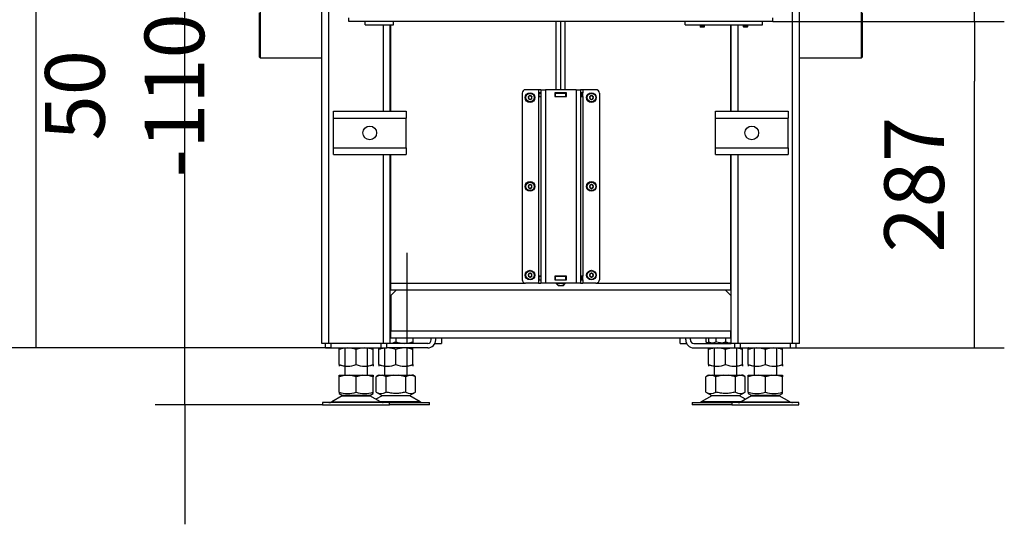
# Model space of a CAD drawing. Units: millimetres. Extents: x 0 to 846, y 594 to 1188.
# Drawn here: x 54 to 140, y 957 to 1001 of the extents above; entities that cross this region are included whole.
import ezdxf

# ---------------------------------------------------------------- set-up
doc = ezdxf.new("R2010")
doc.units = ezdxf.units.MM
for name, color, linetype in [('Default', 7, 'Continuous'), ('H01-128-4', 7, 'Continuous'), ('H02-113-4', 7, 'Continuous'), ('H02-119-1', 7, 'Continuous'), ('H02-126-3', 7, 'Continuous'), ('H02-175-1', 7, 'Continuous'), ('H02-176-1', 7, 'Continuous'), ('H02-177-1', 7, 'Continuous'), ('H03-106-1', 7, 'Continuous'), ('H05-153-1', 7, 'Continuous'), ('H06-025-0', 7, 'Continuous'), ('H06-074-1', 7, 'Continuous'), ('H07-011-0', 7, 'Continuous'), ('H07-068L-0', 7, 'Continuous'), ('H07-068R-0', 7, 'Continuous'), ('H07-070-3', 7, 'Continuous'), ('H07-071-2', 7, 'Continuous'), ('NOHA', 7, 'Continuous'), ('NUT_DIN_934_1987', 7, 'Continuous'), ('SCREW_DIN_7984_M', 7, 'Continuous'), ('SCREW_DIN_7991_M', 7, 'Continuous')]:
    doc.layers.add(name, color=color, linetype=linetype)
doc.styles.add('SEACAD_Arial', font='ARIALN.TTF', dxfattribs={"width": 0.83})
doc.dimstyles.new('ISO', dxfattribs={"dimtxt": 5.25, "dimasz": 5.25, "dimexe": 2.625, "dimexo": 0, "dimgap": 2.625, "dimtad": 1, "dimlfac": 10, "dimtxsty": 'SEACAD_Arial', "dimblk1": '_SE_FILLED', "dimblk2": '_SE_FILLED', "dimsah": 1, "dimcen": 2.625, "dimadec": 0, "dimazin": 0, "dimtfac": 1, "dimtmove": 0, "dimatfit": 3, "dimfxl": 0, "dimtolj": 1, "dimarcsym": 0})

# ---------------------------------------------------------------- blocks, each defined once
blk = doc.blocks.new('SE5')
at = {"layer": 'H01-128-4', "color": 7, "linetype": 'Continuous'}
for p, q in [((74.786, 997.707), (74.786, 1001.607)), ((74.836, 1001.657), (74.836, 997.657)), ((127.736, 997.657), (127.736, 1001.657)), ((127.786, 1001.607), (127.786, 997.707)), ((74.786, 997.707), (74.836, 997.657)), ((127.736, 997.657), (127.786, 997.707)), ((74.836, 997.657), (80.286, 997.657)), ((122.286, 997.657), (127.736, 997.657))]:
    blk.add_line(p, q, dxfattribs=at)
at = {"layer": 'H02-113-4', "color": 7, "linetype": 'Continuous'}
for p, q in [((90.786, 973.057), (90.786, 972.557)), ((111.786, 972.557), (111.786, 973.057)), ((90.219, 972.557), (90.786, 972.557)), ((111.786, 972.557), (112.354, 972.557))]:
    blk.add_line(p, q, dxfattribs=at)
at = {"layer": 'H02-119-1', "color": 7, "linetype": 'Continuous'}
for p, q in [((80.286, 972.557), (80.286, 1064.757)), ((80.886, 972.557), (80.886, 1064.757)), ((121.686, 972.557), (121.686, 1064.757)), ((122.286, 972.557), (122.286, 1064.757)), ((85.686, 992.957), (85.686, 1000.557)), ((86.286, 992.957), (86.286, 1000.557)), ((116.286, 992.957), (116.286, 1000.557)), ((116.886, 992.957), (116.886, 1000.557)), ((85.686, 972.557), (85.686, 989.157)), ((86.286, 972.557), (86.286, 989.157)), ((116.286, 972.557), (116.286, 989.157)), ((116.886, 972.557), (116.886, 989.157)), ((80.886, 972.557), (80.286, 972.557)), ((85.686, 972.557), (80.886, 972.557)), ((86.286, 972.557), (85.686, 972.557)), ((116.886, 972.557), (116.286, 972.557)), ((121.686, 972.557), (116.886, 972.557)), ((122.286, 972.557), (121.686, 972.557))]:
    blk.add_line(p, q, dxfattribs=at)
at = {"layer": 'H02-126-3', "color": 7, "linetype": 'Continuous'}
for p, q in [((86.836, 977.257), (86.336, 976.757)), ((116.236, 976.757), (115.736, 977.257)), ((86.336, 976.757), (86.336, 973.657)), ((116.236, 976.757), (116.236, 973.657)), ((86.286, 973.657), (86.336, 973.657)), ((86.336, 973.657), (116.236, 973.657)), ((86.336, 973.057), (86.336, 973.657)), ((116.236, 973.657), (116.286, 973.657)), ((116.236, 973.057), (116.236, 973.657)), ((86.286, 973.357), (86.336, 973.357)), ((86.286, 973.057), (86.336, 973.057)), ((86.336, 973.057), (116.236, 973.057)), ((116.286, 973.357), (116.236, 973.357)), ((116.286, 973.057), (116.236, 973.057))]:
    blk.add_line(p, q, dxfattribs=at)
at = {"layer": 'H02-175-1', "color": 7, "linetype": 'Continuous'}
for p, q in [((86.286, 988.057), (86.336, 988.057)), ((116.236, 988.057), (116.286, 988.057)), ((86.286, 987.257), (86.336, 987.257)), ((116.236, 987.257), (116.286, 987.257))]:
    blk.add_line(p, q, dxfattribs=at)
at = {"layer": 'H02-176-1', "color": 7, "linetype": 'Continuous'}
for p, q in [((86.336, 992.957), (86.336, 1000.557)), ((116.236, 992.957), (116.236, 1000.557)), ((86.336, 977.857), (86.336, 989.157)), ((116.236, 977.857), (116.236, 989.157)), ((86.286, 987.25), (86.336, 987.25)), ((116.236, 987.25), (116.286, 987.25)), ((86.336, 977.857), (98.186, 977.857)), ((86.336, 977.257), (86.336, 977.857)), ((104.386, 977.857), (116.236, 977.857)), ((116.236, 977.257), (116.236, 977.857)), ((86.286, 977.685), (86.336, 977.685)), ((86.286, 977.557), (86.336, 977.557)), ((86.336, 977.257), (86.286, 977.257)), ((86.336, 977.257), (116.236, 977.257)), ((116.236, 977.685), (116.286, 977.685)), ((116.236, 977.557), (116.286, 977.557)), ((116.286, 977.257), (116.236, 977.257))]:
    blk.add_line(p, q, dxfattribs=at)
at = {"layer": 'H02-177-1', "color": 7, "linetype": 'Continuous'}
for p, q in [((100.885, 994.857), (100.885, 1000.857)), ((101.283, 994.857), (101.283, 1000.857)), ((101.685, 994.857), (101.685, 1000.857)), ((101.688, 994.857), (101.688, 1000.857)), ((100.885, 994.557), (100.885, 994.567)), ((100.885, 994.247), (100.885, 994.257)), ((101.283, 994.557), (101.283, 994.567)), ((101.283, 994.247), (101.283, 994.257)), ((101.685, 994.557), (101.685, 994.567)), ((101.685, 994.247), (101.685, 994.257)), ((101.688, 994.557), (101.688, 994.567)), ((101.688, 994.247), (101.688, 994.257)), ((100.885, 978.457), (100.885, 978.467)), ((100.885, 978.147), (100.885, 978.157)), ((100.886, 977.807), (101.086, 977.607)), ((101.283, 978.457), (101.283, 978.467)), ((101.283, 978.147), (101.283, 978.157)), ((101.486, 977.607), (101.686, 977.807)), ((101.685, 978.457), (101.685, 978.467)), ((101.685, 978.147), (101.685, 978.157)), ((101.688, 978.457), (101.688, 978.467)), ((101.688, 978.147), (101.688, 978.157)), ((101.486, 977.607), (101.086, 977.607))]:
    blk.add_line(p, q, dxfattribs=at)
for centre, radius, start, end in [((101.084, 978.163), 0.356, 240.53295, 298.19279), ((101.484, 978.168), 0.36, 240.72289, 298.0122)]:
    blk.add_arc(centre, radius, start, end, dxfattribs=at)
for points, knots in [([(100.885, 977.868), (100.885, 977.851), (100.885, 977.835), (100.886, 977.818), (100.886, 977.814), (100.886, 977.808), (100.886, 977.807), (100.886, 977.807)], [0, 0, 0, 0, 0.25, 0.25, 0.375, 0.375, 0.4916721, 0.4916721, 0.4916721, 0.4916721]), ([(101.686, 977.807), (101.686, 977.807), (101.686, 977.807), (101.686, 977.807), (101.686, 977.808), (101.686, 977.814), (101.686, 977.818), (101.685, 977.835), (101.685, 977.851), (101.685, 977.868)], [0.4985308, 0.4985308, 0.4985308, 0.4985308, 0.5, 0.5, 0.625, 0.625, 0.75, 0.75, 1, 1, 1, 1]), ([(101.688, 977.868), (101.688, 977.86), (101.687, 977.851), (101.687, 977.84), (101.687, 977.837), (101.687, 977.833)], [0, 0, 0, 0, 0.125, 0.125, 0.1858083, 0.1858083, 0.1858083, 0.1858083])]:
    blk.add_open_spline(points, degree=3, knots=knots, dxfattribs=at)
at = {"layer": 'H03-106-1', "color": 7, "linetype": 'Continuous'}
for p, q in [((80.586, 972.157), (80.586, 972.557)), ((80.586, 972.157), (81.086, 972.157)), ((81.086, 972.157), (81.086, 972.557)), ((81.086, 972.157), (85.486, 972.157)), ((85.486, 972.157), (85.486, 972.557)), ((85.486, 972.157), (85.986, 972.157)), ((85.986, 972.157), (85.986, 972.557)), ((116.586, 972.157), (116.586, 972.557)), ((116.586, 972.157), (117.086, 972.157)), ((117.086, 972.157), (117.086, 972.557)), ((117.086, 972.157), (121.486, 972.157)), ((121.486, 972.157), (121.486, 972.557)), ((121.486, 972.157), (121.986, 972.157)), ((121.986, 972.157), (121.986, 972.557))]:
    blk.add_line(p, q, dxfattribs=at)
at = {"layer": 'H05-153-1', "color": 7, "linetype": 'Continuous'}
for p, q in [((84.086, 1000.557), (84.086, 1000.857)), ((84.086, 1000.557), (86.586, 1000.557)), ((86.586, 1000.557), (86.586, 1000.857))]:
    blk.add_line(p, q, dxfattribs=at)
at = {"layer": 'H06-025-0', "color": 7, "linetype": 'Continuous'}
for p, q in [((112.236, 1000.557), (112.236, 1000.857)), ((112.236, 1000.557), (119.036, 1000.557)), ((119.036, 1000.557), (119.036, 1000.857))]:
    blk.add_line(p, q, dxfattribs=at)
at = {"layer": 'H06-074-1', "color": 7, "linetype": 'Continuous'}
for p, q in [((82.636, 1000.857), (82.636, 1001.157)), ((119.936, 1000.857), (82.636, 1000.857)), ((119.936, 1000.857), (119.936, 1001.157))]:
    blk.add_line(p, q, dxfattribs=at)
at = {"layer": 'H07-011-0', "color": 7, "linetype": 'Continuous'}
for p, q in [((81.286, 992.357), (81.286, 992.957)), ((81.286, 992.957), (87.686, 992.957)), ((87.686, 992.957), (87.686, 992.357)), ((114.886, 992.357), (114.886, 992.957)), ((114.886, 992.957), (121.286, 992.957)), ((121.286, 992.957), (121.286, 992.357)), ((81.286, 989.757), (81.286, 992.357)), ((81.286, 992.357), (87.686, 992.357)), ((87.686, 989.757), (87.686, 992.357)), ((114.886, 989.757), (114.886, 992.357)), ((114.886, 992.357), (121.286, 992.357)), ((121.286, 989.757), (121.286, 992.357)), ((81.286, 989.157), (81.286, 989.757)), ((81.286, 989.757), (87.686, 989.757)), ((81.286, 989.157), (87.686, 989.157)), ((87.686, 989.757), (87.686, 989.157)), ((114.886, 989.157), (114.886, 989.757)), ((114.886, 989.757), (121.286, 989.757)), ((114.886, 989.157), (121.286, 989.157)), ((121.286, 989.757), (121.286, 989.157))]:
    blk.add_line(p, q, dxfattribs=at)
for centre in [(84.486, 991.057), (118.086, 991.057)]:
    blk.add_circle(centre, 0.6, dxfattribs=at)
at = {"layer": 'H07-068L-0', "color": 7, "linetype": 'Continuous'}
for p, q in [((112.286, 972.857), (112.286, 973.057)), ((112.686, 972.857), (112.686, 973.057)), ((112.986, 972.557), (116.286, 972.557)), ((112.986, 972.157), (116.586, 972.157))]:
    blk.add_line(p, q, dxfattribs=at)
for radius in [0.7, 0.3]:
    blk.add_arc((112.986, 972.857), radius, 180, 270, dxfattribs=at)
at = {"layer": 'H07-068R-0', "color": 7, "linetype": 'Continuous'}
for p, q in [((89.886, 972.857), (89.886, 973.057)), ((90.286, 972.857), (90.286, 973.057)), ((89.586, 972.157), (85.986, 972.157)), ((89.586, 972.557), (86.286, 972.557))]:
    blk.add_line(p, q, dxfattribs=at)
for radius in [0.7, 0.3]:
    blk.add_arc((89.586, 972.857), radius, 270, 0, dxfattribs=at)
at = {"layer": 'H07-070-3', "color": 7, "linetype": 'Continuous'}
for p, q in [((99.376, 994.557), (99.391, 994.557)), ((99.376, 994.257), (99.376, 994.557)), ((99.376, 994.257), (99.376, 994.557)), ((99.391, 994.257), (99.376, 994.257)), ((99.391, 994.557), (99.536, 994.557)), ((99.391, 994.257), (99.391, 994.557)), ((99.391, 994.257), (99.536, 994.257)), ((100.776, 994.557), (100.786, 994.557)), ((100.776, 994.257), (100.786, 994.257)), ((100.786, 994.557), (100.836, 994.557)), ((100.786, 994.257), (100.786, 994.557)), ((100.786, 994.257), (100.786, 994.557)), ((100.836, 994.257), (100.786, 994.257)), ((100.836, 994.557), (101.736, 994.557)), ((100.836, 994.257), (100.836, 994.557)), ((100.836, 994.257), (101.736, 994.257)), ((101.736, 994.557), (101.786, 994.557)), ((101.736, 994.257), (101.736, 994.557)), ((101.786, 994.257), (101.736, 994.257)), ((101.786, 994.557), (101.796, 994.557)), ((101.786, 994.257), (101.786, 994.557)), ((101.786, 994.257), (101.796, 994.257)), ((103.036, 994.557), (103.182, 994.557)), ((103.036, 994.257), (103.182, 994.257)), ((103.182, 994.557), (103.196, 994.557)), ((103.182, 994.257), (103.182, 994.557)), ((103.196, 994.257), (103.182, 994.257)), ((103.196, 994.257), (103.196, 994.557)), ((99.376, 978.457), (99.391, 978.457)), ((99.376, 978.157), (99.376, 978.457)), ((99.376, 978.157), (99.376, 978.457)), ((99.391, 978.157), (99.376, 978.157)), ((99.391, 978.457), (99.536, 978.457)), ((99.391, 978.157), (99.391, 978.457)), ((99.391, 978.157), (99.536, 978.157)), ((100.776, 978.457), (100.786, 978.457)), ((100.776, 978.157), (100.786, 978.157)), ((100.786, 978.457), (100.836, 978.457)), ((100.786, 978.157), (100.786, 978.457)), ((100.786, 978.157), (100.786, 978.457)), ((100.836, 978.157), (100.786, 978.157)), ((100.836, 978.457), (101.736, 978.457)), ((100.836, 978.157), (100.836, 978.457)), ((100.836, 978.157), (101.736, 978.157)), ((101.736, 978.457), (101.786, 978.457)), ((101.736, 978.157), (101.736, 978.457)), ((101.786, 978.157), (101.736, 978.157)), ((101.786, 978.457), (101.796, 978.457)), ((101.786, 978.157), (101.786, 978.457)), ((101.786, 978.157), (101.796, 978.157)), ((103.036, 978.457), (103.182, 978.457)), ((103.036, 978.157), (103.182, 978.157)), ((103.182, 978.457), (103.196, 978.457)), ((103.182, 978.157), (103.182, 978.457)), ((103.196, 978.157), (103.182, 978.157)), ((103.196, 978.157), (103.196, 978.457))]:
    blk.add_line(p, q, dxfattribs=at)
at = {"layer": 'H07-071-2', "color": 7, "linetype": 'Continuous'}
for p, q in [((97.886, 994.557), (97.886, 978.157)), ((99.336, 994.857), (98.186, 994.857)), ((99.336, 994.857), (99.336, 994.567)), ((99.536, 994.857), (99.336, 994.857)), ((99.536, 994.567), (99.336, 994.567)), ((99.336, 994.567), (99.336, 994.247)), ((99.336, 994.247), (99.336, 978.467)), ((99.336, 994.247), (99.536, 994.247)), ((99.536, 994.857), (99.936, 994.857)), ((99.536, 994.857), (99.536, 977.857)), ((102.636, 994.857), (99.936, 994.857)), ((99.936, 994.857), (99.936, 977.857)), ((100.776, 994.567), (100.776, 994.247)), ((101.796, 994.567), (100.776, 994.567)), ((100.776, 994.247), (101.796, 994.247)), ((101.796, 994.247), (101.796, 994.567)), ((102.636, 994.857), (103.036, 994.857)), ((102.636, 994.857), (102.636, 977.857)), ((103.236, 994.857), (103.036, 994.857)), ((103.036, 994.857), (103.036, 977.857)), ((103.236, 994.567), (103.036, 994.567)), ((103.036, 994.247), (103.236, 994.247)), ((104.386, 994.857), (103.236, 994.857)), ((103.236, 994.857), (103.236, 994.567)), ((103.236, 994.247), (103.236, 994.567)), ((103.236, 994.247), (103.236, 978.467)), ((104.686, 994.557), (104.686, 978.157)), ((99.336, 977.857), (98.186, 977.857)), ((99.336, 978.467), (99.336, 978.147)), ((99.536, 978.467), (99.336, 978.467)), ((99.336, 978.147), (99.536, 978.147)), ((99.336, 978.147), (99.336, 977.857)), ((99.336, 977.857), (99.536, 977.857)), ((99.936, 977.857), (99.536, 977.857)), ((102.636, 977.857), (99.936, 977.857)), ((100.776, 978.467), (100.776, 978.147)), ((101.796, 978.467), (100.776, 978.467)), ((100.776, 978.147), (101.796, 978.147)), ((101.796, 978.147), (101.796, 978.467)), ((103.036, 977.857), (102.636, 977.857)), ((103.236, 978.467), (103.036, 978.467)), ((103.036, 978.147), (103.236, 978.147)), ((103.036, 977.857), (103.236, 977.857)), ((103.236, 978.147), (103.236, 978.467)), ((103.236, 978.147), (103.236, 977.857)), ((104.386, 977.857), (103.236, 977.857))]:
    blk.add_line(p, q, dxfattribs=at)
for centre, start, end in [((98.186, 994.557), 90.00021, 180), ((104.386, 994.557), 0, 89.99242), ((98.186, 978.157), 179.99559, 270.00021), ((104.386, 978.157), 269.99411, 0)]:
    blk.add_arc(centre, 0.3, start, end, dxfattribs=at)
at = {"layer": 'NOHA', "color": 7, "linetype": 'Continuous'}
for p, q in [((87.786, 972.557), (87.786, 980.521)), ((82.286, 972.157), (82.286, 969.757)), ((84.286, 969.757), (84.286, 972.157)), ((85.786, 972.157), (85.786, 969.757)), ((87.786, 969.757), (87.786, 972.157)), ((114.786, 972.157), (114.786, 969.757)), ((116.786, 969.757), (116.786, 972.157)), ((118.286, 972.157), (118.286, 969.757)), ((120.286, 969.757), (120.286, 972.157)), ((82.352, 969.757), (81.786, 969.631)), ((81.786, 969.757), (82.352, 969.757)), ((81.786, 969.631), (81.786, 969.757)), ((81.786, 968.282), (81.786, 969.631)), ((82.352, 969.757), (82.72, 969.757)), ((83.286, 969.631), (82.72, 969.757)), ((82.72, 969.757), (83.852, 969.757)), ((83.852, 969.757), (83.286, 969.631)), ((83.286, 968.282), (83.286, 969.631)), ((83.852, 969.757), (84.22, 969.757)), ((84.786, 969.631), (84.22, 969.757)), ((84.22, 969.757), (84.786, 969.757)), ((84.786, 969.757), (84.786, 969.631)), ((84.786, 968.282), (84.786, 969.631)), ((85.381, 969.757), (85.054, 969.631)), ((85.271, 969.757), (85.054, 969.631)), ((85.054, 968.282), (85.054, 969.631)), ((85.271, 969.757), (85.381, 969.757)), ((85.381, 969.757), (85.594, 969.757)), ((85.594, 969.757), (86.574, 969.757)), ((85.92, 969.631), (85.594, 969.757)), ((86.574, 969.757), (85.92, 969.631)), ((85.92, 968.282), (85.92, 969.631)), ((86.574, 969.757), (86.999, 969.757)), ((87.652, 969.631), (86.999, 969.757)), ((86.999, 969.757), (87.979, 969.757)), ((87.979, 969.757), (87.652, 969.631)), ((87.652, 968.282), (87.652, 969.631)), ((87.979, 969.757), (88.192, 969.757)), ((88.518, 969.631), (88.192, 969.757)), ((88.301, 969.757), (88.192, 969.757)), ((88.519, 969.631), (88.301, 969.757)), ((88.518, 968.282), (88.518, 969.631)), ((114.381, 969.757), (114.054, 969.631)), ((114.271, 969.757), (114.054, 969.631)), ((114.054, 968.282), (114.054, 969.631)), ((114.271, 969.757), (114.381, 969.757)), ((114.381, 969.757), (114.594, 969.757)), ((114.594, 969.757), (115.574, 969.757)), ((114.92, 969.631), (114.594, 969.757)), ((115.574, 969.757), (114.92, 969.631)), ((114.92, 968.282), (114.92, 969.631)), ((115.574, 969.757), (115.999, 969.757)), ((116.652, 969.631), (115.999, 969.757)), ((115.999, 969.757), (116.979, 969.757)), ((116.979, 969.757), (116.652, 969.631)), ((116.652, 968.282), (116.652, 969.631)), ((116.979, 969.757), (117.192, 969.757)), ((117.518, 969.631), (117.192, 969.757)), ((117.301, 969.757), (117.192, 969.757)), ((117.519, 969.631), (117.301, 969.757)), ((117.518, 968.282), (117.518, 969.631)), ((118.352, 969.757), (117.786, 969.631)), ((117.786, 969.757), (118.352, 969.757)), ((117.786, 969.631), (117.786, 969.757)), ((117.786, 968.282), (117.786, 969.631)), ((118.352, 969.757), (118.72, 969.757)), ((119.286, 969.631), (118.72, 969.757)), ((118.72, 969.757), (119.852, 969.757)), ((119.852, 969.757), (119.286, 969.631)), ((119.286, 968.282), (119.286, 969.631)), ((119.852, 969.757), (120.22, 969.757)), ((120.786, 969.631), (120.22, 969.757)), ((120.22, 969.757), (120.786, 969.757)), ((120.786, 969.757), (120.786, 969.631)), ((120.786, 968.282), (120.786, 969.631)), ((81.786, 968.282), (81.786, 968.148)), ((84.786, 968.148), (84.786, 968.282)), ((85.054, 968.282), (85.589, 967.973)), ((87.983, 967.973), (88.519, 968.282)), ((114.054, 968.282), (114.589, 967.973)), ((116.983, 967.973), (117.519, 968.282)), ((117.786, 968.282), (117.786, 968.148)), ((120.786, 968.148), (120.786, 968.282)), ((82.069, 967.961), (81.149, 967.425)), ((81.149, 967.425), (85.424, 967.425)), ((81.786, 968.148), (82.089, 967.973)), ((82.069, 967.961), (84.504, 967.961)), ((84.483, 967.973), (82.089, 967.973)), ((84.483, 967.973), (84.787, 968.148)), ((85.424, 967.425), (84.504, 967.961)), ((85.569, 967.961), (85.036, 967.651)), ((88.924, 967.425), (85.424, 967.425)), ((88.004, 967.961), (85.569, 967.961)), ((85.589, 967.973), (87.983, 967.973)), ((88.924, 967.425), (88.004, 967.961)), ((114.569, 967.961), (113.649, 967.425)), ((117.149, 967.425), (113.649, 967.425)), ((117.004, 967.961), (114.569, 967.961)), ((114.589, 967.973), (116.983, 967.973)), ((117.536, 967.651), (117.004, 967.961)), ((118.069, 967.961), (117.149, 967.425)), ((117.149, 967.425), (121.424, 967.425)), ((117.786, 968.148), (118.089, 967.973)), ((118.069, 967.961), (120.504, 967.961)), ((120.483, 967.973), (118.089, 967.973)), ((120.483, 967.973), (120.787, 968.148)), ((121.424, 967.425), (120.504, 967.961)), ((86.236, 967.357), (80.336, 967.357)), ((80.336, 967.357), (80.336, 967.157)), ((80.336, 967.157), (86.236, 967.157)), ((86.236, 967.157), (86.236, 967.357)), ((86.236, 967.357), (89.736, 967.357)), ((89.736, 967.157), (86.236, 967.157)), ((89.736, 967.157), (89.736, 967.357)), ((112.836, 967.357), (116.336, 967.357)), ((112.836, 967.357), (112.836, 967.157)), ((116.336, 967.157), (112.836, 967.157)), ((122.236, 967.357), (116.336, 967.357)), ((116.336, 967.357), (116.336, 967.157)), ((116.336, 967.157), (122.236, 967.157)), ((122.236, 967.157), (122.236, 967.357))]:
    blk.add_line(p, q, dxfattribs=at)
for centre, radius, start, end in [((82.536, 970.333), 2.184, 249.91861, 290.08133), ((84.036, 970.333), 2.184, 249.91868, 290.08138), ((85.487, 968.925), 0.775, 236.05243, 303.94757), ((88.085, 968.925), 0.775, 236.04455, 303.95555), ((114.487, 968.925), 0.775, 236.05243, 303.94757), ((117.085, 968.925), 0.775, 236.04455, 303.95555), ((118.536, 970.333), 2.184, 249.91861, 290.08133), ((120.036, 970.333), 2.184, 249.91868, 290.08138), ((80.897, 967.857), 0.5, 270, 300.25644), ((82.421, 967.357), 0.7, 118.30934, 120.25644), ((84.151, 967.357), 0.7, 59.74356, 61.69066), ((85.676, 967.857), 0.5, 239.74356, 262.92737), ((85.921, 967.357), 0.7, 118.30934, 120.25644), ((87.651, 967.357), 0.7, 59.74356, 61.69066), ((89.176, 967.857), 0.5, 239.74356, 270), ((113.397, 967.857), 0.5, 270, 300.25644), ((114.921, 967.357), 0.7, 118.30934, 120.25644), ((116.897, 967.857), 0.5, 270, 300.25644), ((116.651, 967.357), 0.7, 59.74356, 61.69066), ((118.421, 967.357), 0.7, 118.30934, 120.25644), ((120.151, 967.357), 0.7, 59.74356, 61.69066), ((121.676, 967.857), 0.5, 239.74356, 262.92737), ((85.671, 967.796), 0.439, 262.12127, 270.05033), ((121.671, 967.796), 0.439, 262.12127, 270.05033)]:
    blk.add_arc(centre, radius, start, end, dxfattribs=at)
for points in [[(87.652, 968.282), (87.511, 968.241), (87.369, 968.207), (87.082, 968.161), (86.937, 968.148), (86.718, 968.148), (86.644, 968.151), (86.497, 968.163), (86.424, 968.172), (86.206, 968.207), (86.062, 968.241), (85.92, 968.282)], [(116.652, 968.282), (116.511, 968.241), (116.369, 968.207), (116.082, 968.161), (115.937, 968.148), (115.718, 968.148), (115.644, 968.151), (115.497, 968.163), (115.424, 968.172), (115.206, 968.207), (115.062, 968.241), (114.92, 968.282)]]:
    blk.add_open_spline(points, degree=3, knots=[0, 0, 0, 0, 0.25, 0.25, 0.5, 0.5, 0.625, 0.625, 0.75, 0.75, 1, 1, 1, 1], dxfattribs=at)
at = {"layer": 'NUT_DIN_934_1987', "color": 7, "linetype": 'Continuous'}
for p, q in [((86.786, 973.057), (86.786, 972.691)), ((88.286, 973.057), (88.286, 972.691)), ((88.286, 972.691), (88.286, 972.557)), ((114.054, 973.057), (114.054, 972.691)), ((114.054, 972.691), (114.288, 972.557)), ((114.286, 973.057), (114.286, 972.691)), ((114.286, 972.691), (114.286, 972.557)), ((114.92, 973.057), (114.92, 972.691)), ((115.786, 973.057), (115.786, 972.691)), ((81.788, 972.157), (81.786, 972.156)), ((81.786, 972.022), (81.786, 972.156)), ((81.786, 970.691), (81.786, 972.022)), ((83.286, 970.691), (83.286, 972.022)), ((84.786, 972.156), (84.785, 972.157)), ((84.786, 972.022), (84.786, 972.156)), ((84.786, 970.691), (84.786, 972.022)), ((85.288, 972.157), (85.286, 972.156)), ((85.286, 972.022), (85.286, 972.156)), ((85.286, 970.691), (85.286, 972.022)), ((86.786, 970.691), (86.786, 972.022)), ((88.285, 972.557), (88.286, 972.557)), ((88.286, 972.156), (88.285, 972.157)), ((88.286, 972.022), (88.286, 972.156)), ((88.286, 970.691), (88.286, 972.022)), ((114.286, 972.557), (114.288, 972.557)), ((114.288, 972.157), (114.286, 972.156)), ((114.286, 972.022), (114.286, 972.156)), ((114.286, 970.691), (114.286, 972.022)), ((115.786, 970.691), (115.786, 972.022)), ((117.286, 972.156), (117.285, 972.157)), ((117.286, 972.022), (117.286, 972.156)), ((117.286, 970.691), (117.286, 972.022)), ((117.788, 972.157), (117.786, 972.156)), ((117.786, 972.022), (117.786, 972.156)), ((117.786, 970.691), (117.786, 972.022)), ((119.286, 970.691), (119.286, 972.022)), ((120.786, 972.156), (120.785, 972.157)), ((120.786, 972.022), (120.786, 972.156)), ((120.786, 970.691), (120.786, 972.022)), ((81.786, 970.691), (81.786, 970.557)), ((84.785, 970.557), (84.786, 970.557)), ((84.786, 970.691), (84.786, 970.557)), ((85.286, 970.691), (85.286, 970.557)), ((88.285, 970.557), (88.286, 970.557)), ((88.286, 970.691), (88.286, 970.557)), ((114.286, 970.691), (114.286, 970.557)), ((117.285, 970.557), (117.286, 970.557)), ((117.286, 970.691), (117.286, 970.557)), ((117.786, 970.691), (117.786, 970.557)), ((120.785, 970.557), (120.786, 970.557)), ((120.786, 970.691), (120.786, 970.557))]:
    blk.add_line(p, q, dxfattribs=at)
for centre, radius, start, end in [((86.036, 974.742), 2.184, 276.59392, 290.08425), ((87.536, 974.742), 2.184, 249.91575, 290.08425), ((87.536, 974.742), 2.184, 276.59208, 290.08425), ((114.487, 973.332), 0.773, 235.93436, 304.06564), ((115.036, 974.742), 2.184, 249.91575, 290.08425), ((116.536, 974.742), 2.184, 249.91575, 263.40792), ((82.536, 969.971), 2.184, 69.91575, 110.08425), ((82.536, 969.971), 2.184, 96.59208, 110.08425), ((84.036, 969.971), 2.184, 69.91575, 110.08425), ((84.036, 969.971), 2.184, 69.91575, 83.40608), ((86.036, 969.971), 2.184, 69.91575, 110.08425), ((86.036, 969.971), 2.184, 96.59209, 110.08425), ((87.536, 969.971), 2.184, 69.91575, 110.08425), ((87.536, 969.971), 2.184, 69.91575, 83.40609), ((115.036, 969.971), 2.184, 69.91575, 110.08425), ((115.036, 969.971), 2.184, 96.59208, 110.08425), ((116.536, 969.971), 2.184, 69.91575, 110.08425), ((116.536, 969.971), 2.184, 69.91575, 83.40608), ((118.536, 969.971), 2.184, 69.91575, 110.08425), ((118.536, 969.971), 2.184, 96.59208, 110.08425), ((120.036, 969.971), 2.184, 69.91575, 110.08425), ((120.036, 969.971), 2.184, 69.91575, 83.40608), ((82.536, 972.742), 2.184, 249.91575, 290.08425), ((82.536, 972.742), 2.184, 249.91575, 263.40792), ((84.036, 972.742), 2.184, 249.91575, 290.08425), ((84.036, 972.742), 2.184, 276.59392, 290.08425), ((86.036, 972.742), 2.184, 249.91575, 290.08425), ((86.036, 972.742), 2.184, 249.91575, 263.40791), ((87.536, 972.742), 2.184, 249.91575, 290.08425), ((87.536, 972.742), 2.184, 276.59391, 290.08425), ((115.036, 972.742), 2.184, 249.91575, 290.08425), ((115.036, 972.742), 2.184, 249.91575, 263.40792), ((116.536, 972.742), 2.184, 249.91575, 290.08425), ((116.536, 972.742), 2.184, 276.59392, 290.08425), ((118.536, 972.742), 2.184, 249.91575, 290.08425), ((118.536, 972.742), 2.184, 249.91575, 263.40792), ((120.036, 972.742), 2.184, 249.91575, 290.08425), ((120.036, 972.742), 2.184, 276.59392, 290.08425)]:
    blk.add_arc(centre, radius, start, end, dxfattribs=at)
blk.add_open_spline([(116.287, 972.604), (116.266, 972.6), (116.245, 972.597), (116.081, 972.57), (115.935, 972.557), (115.714, 972.557), (115.64, 972.56), (115.494, 972.573), (115.421, 972.582), (115.205, 972.617), (115.062, 972.65), (114.92, 972.691)], degree=3, knots=[0.2136909, 0.2136909, 0.2136909, 0.2136909, 0.25, 0.25, 0.5, 0.5, 0.625, 0.625, 0.75, 0.75, 1, 1, 1, 1], dxfattribs=at)
at = {"layer": 'SCREW_DIN_7984_M', "color": 7, "linetype": 'Continuous'}
for p, q in [((98.436, 994.243), (98.438, 994.244)), ((98.436, 994.241), (98.436, 994.243)), ((98.436, 994.241), (98.436, 994.072)), ((98.584, 994.329), (98.438, 994.244)), ((98.584, 994.329), (98.586, 994.33)), ((98.586, 994.33), (98.588, 994.329)), ((98.734, 994.244), (98.588, 994.329)), ((98.734, 994.244), (98.736, 994.243)), ((98.736, 994.243), (98.736, 994.241)), ((98.736, 994.072), (98.736, 994.241)), ((103.836, 994.243), (103.838, 994.244)), ((103.836, 994.241), (103.836, 994.243)), ((103.836, 994.241), (103.836, 994.072)), ((103.984, 994.329), (103.838, 994.244)), ((103.984, 994.329), (103.986, 994.33)), ((103.986, 994.33), (103.988, 994.329)), ((104.134, 994.244), (103.988, 994.329)), ((104.134, 994.244), (104.136, 994.243)), ((104.136, 994.243), (104.136, 994.241)), ((104.136, 994.072), (104.136, 994.241)), ((98.436, 994.07), (98.436, 994.072)), ((98.438, 994.069), (98.436, 994.07)), ((98.438, 994.069), (98.584, 993.985)), ((98.586, 993.983), (98.584, 993.985)), ((98.588, 993.985), (98.586, 993.983)), ((98.588, 993.985), (98.734, 994.069)), ((98.736, 994.07), (98.734, 994.069)), ((98.736, 994.072), (98.736, 994.07)), ((103.836, 994.07), (103.836, 994.072)), ((103.838, 994.069), (103.836, 994.07)), ((103.838, 994.069), (103.984, 993.985)), ((103.986, 993.983), (103.984, 993.985)), ((103.988, 993.985), (103.986, 993.983)), ((103.988, 993.985), (104.134, 994.069)), ((104.136, 994.07), (104.134, 994.069)), ((104.136, 994.072), (104.136, 994.07)), ((98.436, 986.443), (98.438, 986.444)), ((98.584, 986.529), (98.438, 986.444)), ((98.584, 986.529), (98.586, 986.53)), ((98.586, 986.53), (98.588, 986.529)), ((98.734, 986.444), (98.588, 986.529)), ((98.734, 986.444), (98.736, 986.443)), ((103.836, 986.443), (103.838, 986.444)), ((103.984, 986.529), (103.838, 986.444)), ((103.984, 986.529), (103.986, 986.53)), ((103.986, 986.53), (103.988, 986.529)), ((104.134, 986.444), (103.988, 986.529)), ((104.134, 986.444), (104.136, 986.443)), ((98.436, 986.441), (98.436, 986.443)), ((98.436, 986.441), (98.436, 986.272)), ((98.436, 986.27), (98.436, 986.272)), ((98.438, 986.269), (98.436, 986.27)), ((98.438, 986.269), (98.584, 986.185)), ((98.586, 986.183), (98.584, 986.185)), ((98.588, 986.185), (98.586, 986.183)), ((98.588, 986.185), (98.734, 986.269)), ((98.736, 986.27), (98.734, 986.269)), ((98.736, 986.443), (98.736, 986.441)), ((98.736, 986.272), (98.736, 986.441)), ((98.736, 986.272), (98.736, 986.27)), ((103.836, 986.441), (103.836, 986.443)), ((103.836, 986.441), (103.836, 986.272)), ((103.836, 986.27), (103.836, 986.272)), ((103.838, 986.269), (103.836, 986.27)), ((103.838, 986.269), (103.984, 986.185)), ((103.986, 986.183), (103.984, 986.185)), ((103.988, 986.185), (103.986, 986.183)), ((103.988, 986.185), (104.134, 986.269)), ((104.136, 986.27), (104.134, 986.269)), ((104.136, 986.443), (104.136, 986.441)), ((104.136, 986.272), (104.136, 986.441)), ((104.136, 986.272), (104.136, 986.27)), ((98.584, 978.729), (98.438, 978.644)), ((98.584, 978.729), (98.586, 978.73)), ((98.586, 978.73), (98.588, 978.729)), ((98.734, 978.644), (98.588, 978.729)), ((103.984, 978.729), (103.838, 978.644)), ((103.984, 978.729), (103.986, 978.73)), ((103.986, 978.73), (103.988, 978.729)), ((104.134, 978.644), (103.988, 978.729)), ((98.436, 978.643), (98.438, 978.644)), ((98.436, 978.641), (98.436, 978.643)), ((98.436, 978.641), (98.436, 978.472)), ((98.436, 978.47), (98.436, 978.472)), ((98.438, 978.469), (98.436, 978.47)), ((98.438, 978.469), (98.584, 978.385)), ((98.586, 978.383), (98.584, 978.385)), ((98.588, 978.385), (98.586, 978.383)), ((98.588, 978.385), (98.734, 978.469)), ((98.734, 978.644), (98.736, 978.643)), ((98.736, 978.47), (98.734, 978.469)), ((98.736, 978.643), (98.736, 978.641)), ((98.736, 978.472), (98.736, 978.641)), ((98.736, 978.472), (98.736, 978.47)), ((103.836, 978.643), (103.838, 978.644)), ((103.836, 978.641), (103.836, 978.643)), ((103.836, 978.641), (103.836, 978.472)), ((103.836, 978.47), (103.836, 978.472)), ((103.838, 978.469), (103.836, 978.47)), ((103.838, 978.469), (103.984, 978.385)), ((103.986, 978.383), (103.984, 978.385)), ((103.988, 978.385), (103.986, 978.383)), ((103.988, 978.385), (104.134, 978.469)), ((104.134, 978.644), (104.136, 978.643)), ((104.136, 978.47), (104.134, 978.469)), ((104.136, 978.643), (104.136, 978.641)), ((104.136, 978.472), (104.136, 978.641)), ((104.136, 978.472), (104.136, 978.47))]:
    blk.add_line(p, q, dxfattribs=at)
for centre, radius in [((98.586, 994.157), 0.425), ((98.586, 994.157), 0.375), ((103.986, 994.157), 0.425), ((103.986, 994.157), 0.375), ((98.586, 986.357), 0.425), ((98.586, 986.357), 0.375), ((103.986, 986.357), 0.425), ((103.986, 986.357), 0.375), ((98.586, 978.557), 0.425), ((98.586, 978.557), 0.375), ((103.986, 978.557), 0.425), ((103.986, 978.557), 0.375)]:
    blk.add_circle(centre, radius, dxfattribs=at)
for centre, radius, start, end in [((98.586, 994.157), 0.172, 150.70278, 209.29722), ((98.586, 994.157), 0.15, 120, 180), ((98.586, 994.157), 0.172, 90.70278, 149.29722), ((98.586, 994.157), 0.15, 60, 120), ((98.586, 994.157), 0.172, 30.70278, 89.29722), ((98.586, 994.157), 0.15, 0, 60), ((98.586, 994.157), 0.172, 330.70278, 29.29722), ((103.986, 994.157), 0.172, 150.70278, 209.29722), ((103.986, 994.157), 0.15, 120, 180), ((103.986, 994.157), 0.172, 90.70278, 149.29722), ((103.986, 994.157), 0.15, 60, 120), ((103.986, 994.157), 0.172, 30.70278, 89.29722), ((103.986, 994.157), 0.15, 0, 60), ((103.986, 994.157), 0.172, 330.70278, 29.29722), ((98.586, 994.157), 0.15, 180, 240), ((98.586, 994.157), 0.172, 210.70278, 269.29722), ((98.586, 994.157), 0.15, 240, 300), ((98.586, 994.157), 0.172, 270.70278, 329.29722), ((98.586, 994.157), 0.15, 300, 0), ((103.986, 994.157), 0.15, 180, 240), ((103.986, 994.157), 0.172, 210.70278, 269.29722), ((103.986, 994.157), 0.15, 240, 300), ((103.986, 994.157), 0.172, 270.70278, 329.29722), ((103.986, 994.157), 0.15, 300, 0), ((98.586, 986.357), 0.15, 120, 180), ((98.586, 986.357), 0.172, 90.70278, 149.29722), ((98.586, 986.357), 0.15, 60, 120), ((98.586, 986.357), 0.172, 30.70278, 89.29722), ((98.586, 986.357), 0.15, 0, 60), ((103.986, 986.357), 0.15, 120, 180), ((103.986, 986.357), 0.172, 90.70278, 149.29722), ((103.986, 986.357), 0.15, 60, 120), ((103.986, 986.357), 0.172, 30.70278, 89.29722), ((103.986, 986.357), 0.15, 0, 60), ((98.586, 986.357), 0.172, 150.70278, 209.29722), ((98.586, 986.357), 0.15, 180, 240), ((98.586, 986.357), 0.172, 210.70278, 269.29722), ((98.586, 986.357), 0.15, 240, 300), ((98.586, 986.357), 0.172, 270.70278, 329.29722), ((98.586, 986.357), 0.15, 300, 0), ((98.586, 986.357), 0.172, 330.70278, 29.29722), ((103.986, 986.357), 0.172, 150.70278, 209.29722), ((103.986, 986.357), 0.15, 180, 240), ((103.986, 986.357), 0.172, 210.70278, 269.29722), ((103.986, 986.357), 0.15, 240, 300), ((103.986, 986.357), 0.172, 270.70278, 329.29722), ((103.986, 986.357), 0.15, 300, 0), ((103.986, 986.357), 0.172, 330.70278, 29.29722), ((98.586, 978.557), 0.15, 120, 180), ((98.586, 978.557), 0.172, 90.70278, 149.29722), ((98.586, 978.557), 0.15, 60, 120), ((98.586, 978.557), 0.172, 30.70278, 89.29722), ((98.586, 978.557), 0.15, 0, 60), ((103.986, 978.557), 0.15, 120, 180), ((103.986, 978.557), 0.172, 90.70278, 149.29722), ((103.986, 978.557), 0.15, 60, 120), ((103.986, 978.557), 0.172, 30.70278, 89.29722), ((103.986, 978.557), 0.15, 0, 60), ((98.586, 978.557), 0.172, 150.70278, 209.29722), ((98.586, 978.557), 0.15, 180, 240), ((98.586, 978.557), 0.172, 210.70278, 269.29722), ((98.586, 978.557), 0.15, 240, 300), ((98.586, 978.557), 0.172, 270.70278, 329.29722), ((98.586, 978.557), 0.15, 300, 0), ((98.586, 978.557), 0.172, 330.70278, 29.29722), ((103.986, 978.557), 0.172, 150.70278, 209.29722), ((103.986, 978.557), 0.15, 180, 240), ((103.986, 978.557), 0.172, 210.70278, 269.29722), ((103.986, 978.557), 0.15, 240, 300), ((103.986, 978.557), 0.172, 270.70278, 329.29722), ((103.986, 978.557), 0.15, 300, 0), ((103.986, 978.557), 0.172, 330.70278, 29.29722)]:
    blk.add_arc(centre, radius, start, end, dxfattribs=at)
at = {"layer": 'SCREW_DIN_7991_M', "color": 7, "linetype": 'Continuous'}
for p, q in [((113.536, 1000.557), (113.536, 1000.4)), ((113.936, 1000.4), (113.536, 1000.4)), ((113.536, 1000.4), (113.579, 1000.357)), ((113.579, 1000.357), (113.579, 1000.557)), ((113.893, 1000.357), (113.579, 1000.357)), ((113.893, 1000.357), (113.893, 1000.557)), ((113.893, 1000.357), (113.936, 1000.4)), ((113.936, 1000.4), (113.936, 1000.557)), ((117.336, 1000.557), (117.336, 1000.4)), ((117.736, 1000.4), (117.336, 1000.4)), ((117.336, 1000.4), (117.379, 1000.357)), ((117.379, 1000.357), (117.379, 1000.557)), ((117.693, 1000.357), (117.379, 1000.357)), ((117.693, 1000.357), (117.693, 1000.557)), ((117.693, 1000.357), (117.736, 1000.4)), ((117.736, 1000.4), (117.736, 1000.557))]:
    blk.add_line(p, q, dxfattribs=at)
blk = doc.blocks.new('_SE_FILLED')
at = {"color": 0}
blk.add_line((0, 0), (-1, 0), dxfattribs=at)
blk.add_solid([(0, 0), (-1, -0.1665), (-1, 0.1665), (0, 0)], dxfattribs=at)
blk = doc.blocks.new('DMBLK523')
at = {"layer": 'Default', "color": 0, "linetype": 'Continuous', "lineweight": -2}
for p, q in [((68.233, 972.157), (68.233, 1005.237)), ((68.233, 977.407), (68.233, 982.657)), ((81.086, 972.157), (65.608, 972.157)), ((68.233, 967.157), (68.233, 972.157)), ((80.336, 967.157), (65.608, 967.157)), ((68.233, 961.907), (68.233, 956.657))]:
    blk.add_line(p, q, dxfattribs=at)
at = {"layer": 'Defpoints', "color": 0}
for p in [(68.233, 972.157), (81.086, 972.157), (80.336, 967.157)]:
    blk.add_point(p, dxfattribs=at)
at = {"layer": 'Default', "color": 0, "lineweight": -2, "xscale": 5.25, "yscale": 5.25, "zscale": 5.25}
for p, rotation in [((68.233, 972.157), 270), ((68.233, 967.157), 90)]:
    blk.add_blockref('_SE_FILLED', p, dxfattribs=dict(at, rotation=rotation))
at = {"layer": 'Default', "color": 0, "insert": (62.928, 994.364), "char_height": 5.25, "attachment_point": 5, "rotation": 90, "style": 'SEACAD_Arial'}
blk.add_mtext('\\A1;\\A1;50 -110', dxfattribs=at)
blk = doc.blocks.new('DMBLK524')
at = {"layer": 'Default', "color": 0, "linetype": 'Continuous', "lineweight": -2}
for p, q in [((92.887, 1104.352), (52.534, 1104.352)), ((55.159, 977.407), (55.159, 1099.102)), ((81.086, 972.157), (52.534, 972.157))]:
    blk.add_line(p, q, dxfattribs=at)
at = {"layer": 'Defpoints', "color": 0}
for p in [(55.159, 1104.352), (92.887, 1104.352), (81.086, 972.157)]:
    blk.add_point(p, dxfattribs=at)
at = {"layer": 'Default', "color": 0, "lineweight": -2, "xscale": 5.25, "yscale": 5.25, "zscale": 5.25}
for p, rotation in [((55.159, 1104.352), 90), ((55.159, 972.157), 270)]:
    blk.add_blockref('_SE_FILLED', p, dxfattribs=dict(at, rotation=rotation))
at = {"layer": 'Default', "color": 0, "insert": (49.854, 1038.254), "char_height": 5.25, "attachment_point": 5, "rotation": 90, "style": 'SEACAD_Arial'}
blk.add_mtext('\\A1;\\A1;1322', dxfattribs=at)
blk = doc.blocks.new('DMBLK526')
at = {"layer": 'Default', "color": 0, "linetype": 'Continuous', "lineweight": -2}
for p, q in [((119.936, 1000.857), (140.302, 1000.857)), ((137.677, 977.407), (137.677, 995.607)), ((121.486, 972.157), (140.302, 972.157))]:
    blk.add_line(p, q, dxfattribs=at)
at = {"layer": 'Defpoints', "color": 0}
for p in [(119.936, 1000.857), (137.677, 1000.857), (121.486, 972.157)]:
    blk.add_point(p, dxfattribs=at)
at = {"layer": 'Default', "color": 0, "lineweight": -2, "xscale": 5.25, "yscale": 5.25, "zscale": 5.25}
for p, rotation in [((137.677, 1000.857), 90), ((137.677, 972.157), 270)]:
    blk.add_blockref('_SE_FILLED', p, dxfattribs=dict(at, rotation=rotation))
at = {"layer": 'Default', "color": 0, "insert": (132.372, 986.507), "char_height": 5.25, "attachment_point": 5, "rotation": 90, "style": 'SEACAD_Arial'}
blk.add_mtext('\\A1;\\A1;287', dxfattribs=at)
blk = doc.blocks.new('DMBLK527')
at = {"layer": 'Default', "color": 0, "linetype": 'Continuous', "lineweight": -2}
for p, q in [((119.936, 1050.957), (140.302, 1050.957)), ((137.677, 1006.107), (137.677, 1045.707)), ((119.936, 1000.857), (140.302, 1000.857))]:
    blk.add_line(p, q, dxfattribs=at)
at = {"layer": 'Defpoints', "color": 0}
for p in [(119.936, 1050.957), (137.677, 1050.957), (119.936, 1000.857)]:
    blk.add_point(p, dxfattribs=at)
at = {"layer": 'Default', "color": 0, "lineweight": -2, "xscale": 5.25, "yscale": 5.25, "zscale": 5.25}
for p, rotation in [((137.677, 1050.957), 89.99999999999999), ((137.677, 1000.857), 270)]:
    blk.add_blockref('_SE_FILLED', p, dxfattribs=dict(at, rotation=rotation))
at = {"layer": 'Default', "color": 0, "insert": (132.372, 1025.907), "char_height": 5.25, "attachment_point": 5, "rotation": 90, "style": 'SEACAD_Arial'}
blk.add_mtext('\\A1;\\A1;501', dxfattribs=at)

msp = doc.modelspace()

# ---------------------------------------------------------------- block references
at = {"layer": 'Default'}
msp.add_blockref('SE5', (0, 0), dxfattribs=at)

# ---------------------------------------------------------------- dimensions: what is measured, and where the dimension line sits
at = {"layer": 'Default', "color": 7, "linetype": 'Continuous'}
dim = msp.add_linear_dim(base=(55.1595, 1104.3521), p1=(81.0863, 972.1566), p2=(92.8872, 1104.3521), angle=90, text='\\A1;<>', dimstyle='ISO', override={"dimdec": 0, "dimtdec": 0}, dxfattribs=at)
dim.commit()
dim.dimension.update_dxf_attribs({"geometry": 'DMBLK524', "text_midpoint": (55.1595, 1038.2543), "dimtype": 160})
for base, p1, p2, text, picture, middle, dimtype in [((137.6771, 1050.9566), (119.9363, 1000.8566), (119.9363, 1050.9566), '\\A1;<>', 'DMBLK527', (137.6771, 1025.9066), 161), ((68.2331, 972.1566), (80.3363, 967.1566), (81.0863, 972.1566), '\\A1;<> -110', 'DMBLK523', (68.2331, 994.3641), 160), ((137.6771, 1000.8566), (121.4863, 972.1566), (119.9363, 1000.8566), '\\A1;<>', 'DMBLK526', (137.6771, 986.5066), 160)]:
    dim = msp.add_linear_dim(base=base, p1=p1, p2=p2, angle=90, text=text, dimstyle='ISO', dxfattribs=at)
    dim.commit()
    dim.dimension.update_dxf_attribs({"geometry": picture, "text_midpoint": middle, "dimtype": dimtype})

doc.saveas('drawing.dxf')
